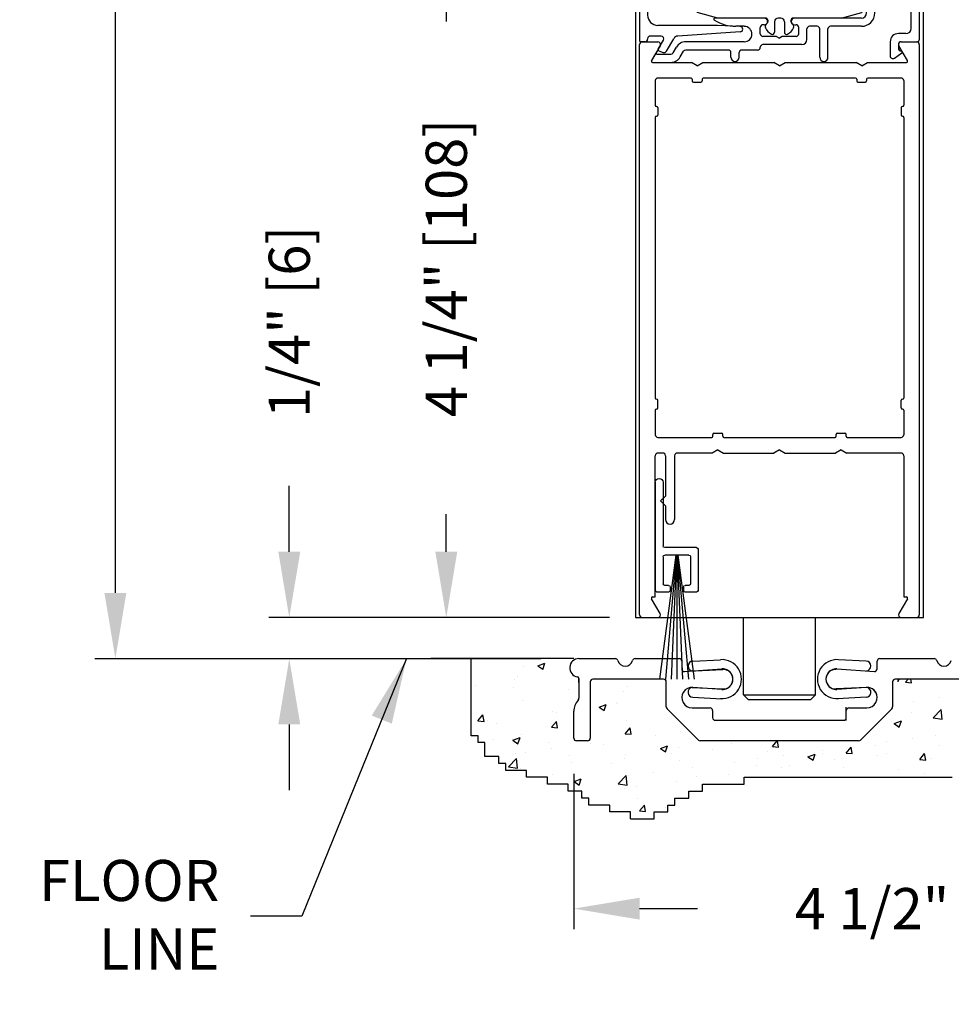
# Model space of a CAD drawing. Extents: x 0 to 7.6, y 0.1 to 10.5.
# Drawn here: x 4.6 to 6, y 4.3 to 5.8 of the extents above; entities that cross this region are included whole.
import ezdxf

# ---------------------------------------------------------------- set-up
doc = ezdxf.new("R2010")
doc.units = 0
doc.header["$MEASUREMENT"] = 0
doc.layers.get('0').update_dxf_attribs({"linetype": 'CONTINUOUS'})
doc.layers.get('DEFPOINTS').update_dxf_attribs({"linetype": 'CONTINUOUS'})
doc.styles.add('ROMANS', font='Romans.shx', dxfattribs={"height": 0.0625})
doc.dimstyles.get("Standard").update_dxf_attribs({"dimtxt": 0.03125, "dimasz": 0.1, "dimexe": 0.03125, "dimexo": 0.05, "dimgap": 0.05, "dimtad": 0, "dimdec": 6, "dimlfac": 4, "dimzin": 4, "dimdsep": 46, "dimlunit": 5, "dimtxsty": 'ROMANS', "dimcen": 0.09, "dimadec": 0, "dimazin": 0, "dimtfac": 1, "dimtdec": 4, "dimtofl": 0, "dimtmove": 0, "dimatfit": 3, "dimfxl": 0, "dimfrac": 2, "dimtolj": 1, "dimtzin": 4, "dimarcsym": 0})

# ---------------------------------------------------------------- blocks, each defined once
blk = doc.blocks.new('Sweep Strip 2')
at = {"ltscale": 0.25}
for p, q in [((31.3392, 20.892), (31.3392, 20.505)), ((31.3872, 20.892), (31.3872, 20.235)), ((31.1272, 20.485), (31.1272, 20.235)), ((31.1372, 20.495), (31.3292, 20.495)), ((31.2498, 20.45), (31.1504, 19.695)), ((31.1722, 20.44), (31.1722, 20.275)), ((31.1822, 20.45), (31.3292, 20.45)), ((31.2517, 20.45), (31.1857, 19.695)), ((31.2537, 20.45), (31.2207, 19.695)), ((31.2557, 20.45), (31.2557, 19.695)), ((31.2576, 20.45), (31.2906, 19.695)), ((31.2596, 20.45), (31.3257, 19.695)), ((31.2616, 20.45), (31.361, 19.695)), ((31.3392, 20.44), (31.3392, 20.275)), ((31.1822, 20.265), (31.2057, 20.265)), ((31.2157, 20.255), (31.2157, 20.235)), ((31.2957, 20.255), (31.2957, 20.235)), ((31.3057, 20.265), (31.3292, 20.265)), ((31.1372, 20.225), (31.2057, 20.225)), ((31.3057, 20.225), (31.3772, 20.225))]:
    blk.add_line(p, q, dxfattribs=at)
for centre, radius, start, end in [((31.3632, 20.892), 0.024, 0, 180), ((31.1372, 20.485), 0.01, 90, 180), ((31.3292, 20.505), 0.01, 270, 0), ((31.1822, 20.44), 0.01, 90, 180), ((31.3292, 20.44), 0.01, 0, 90), ((31.1372, 20.235), 0.01, 180, 270), ((31.1822, 20.275), 0.01, 180, 270), ((31.2057, 20.255), 0.01, 0, 90), ((31.2057, 20.235), 0.01, 270, 0), ((31.3057, 20.255), 0.01, 90, 180), ((31.3057, 20.235), 0.01, 180, 270), ((31.3292, 20.275), 0.01, 270, 0), ((31.3772, 20.235), 0.01, 270, 0)]:
    blk.add_arc(centre, radius, start, end, dxfattribs=at)
blk = doc.blocks.new('*D9')
at = {"color": 0, "lineweight": -2}
for p, q in [((5.4986, 5.931), (5.2199, 5.931)), ((5.2511, 5.831), (5.2511, 5.7742)), ((5.2511, 4.9685), (5.2511, 5.0254)), ((5.4989, 4.8685), (5.2199, 4.8685))]:
    blk.add_line(p, q, dxfattribs=at)
at = {"color": 0}
for points in [[(5.2345, 5.831), (5.2678, 5.831), (5.2511, 5.931)], [(5.2345, 4.9685), (5.2678, 4.9685), (5.2511, 4.8685)]]:
    blk.add_solid(points, dxfattribs=at)
at = {"layer": 'DEFPOINTS', "color": 0}
for p in [(5.5486, 5.931), (5.2511, 4.8685), (5.5489, 4.8685)]:
    blk.add_point(p, dxfattribs=at)
at = {"color": 0, "insert": (5.2511, 5.3998), "char_height": 0.0625, "attachment_point": 5, "rotation": 90, "style": 'ROMANS'}
blk.add_mtext('\\A1;4 1/4" [108]', dxfattribs=at)
blk = doc.blocks.new('*D11')
at = {"color": 0, "lineweight": -2}
for p, q in [((5.4449, 4.631), (5.4449, 4.3948)), ((6.5699, 4.631), (6.5699, 4.3948)), ((5.5449, 4.4261), (5.633, 4.4261)), ((6.4699, 4.4261), (6.3818, 4.4261))]:
    blk.add_line(p, q, dxfattribs=at)
at = {"color": 0}
for points in [[(5.5449, 4.4427), (5.5449, 4.4094), (5.4449, 4.4261)], [(6.4699, 4.4427), (6.4699, 4.4094), (6.5699, 4.4261)]]:
    blk.add_solid(points, dxfattribs=at)
at = {"layer": 'DEFPOINTS', "color": 0}
for p in [(5.4449, 4.681), (6.5699, 4.681), (6.5699, 4.4261)]:
    blk.add_point(p, dxfattribs=at)
at = {"color": 0, "insert": (6.0074, 4.4261), "char_height": 0.0625, "attachment_point": 5, "style": 'ROMANS'}
blk.add_mtext('\\A1;4 1/2" [114]', dxfattribs=at)
blk = doc.blocks.new('Glazing System - ¼ Square')
at = {"ltscale": 0.25}
h = blk.add_hatch(color=256, dxfattribs=at)
edge = h.paths.add_edge_path()
edge.add_line((-0.0689, 0.1352), (-0.0951, 0.1282))
edge.add_line((-0.0951, 0.1282), (-0.0951, 0.1668))
edge.add_line((-0.0951, 0.1668), (-0.0689, 0.1598))
edge.add_ellipse((-0.0682, 0.1622), major_axis=(0.00177, 0.00177), ratio=1, start_angle=210, end_angle=315)
edge.add_line((-0.0657, 0.1622), (-0.0657, 0.1874))
edge.add_ellipse((-0.0657, 0.1475), major_axis=(0, 0.0399), ratio=0.86485, start_angle=180, end_angle=360, ccw=False)
edge.add_line((-0.0657, 0.1076), (-0.0657, 0.1328))
edge.add_ellipse((-0.0682, 0.1328), major_axis=(0.00177, 0.00177), ratio=1, start_angle=315, end_angle=420)
edge = h.paths.add_edge_path(flags=16)
edge.add_spline(control_points=[(-0.0595, 0.1147), (-0.0592, 0.1148), (-0.0588, 0.1149), (-0.049, 0.118), (-0.0408, 0.1276), (-0.0359, 0.1513), (-0.0395, 0.1647), (-0.0506, 0.1765), (-0.055, 0.179), (-0.0595, 0.1803)], knot_values=[3.372007, 3.372007, 3.372007, 3.372007, 3.410461, 3.410461, 4.476728, 4.476728, 5.542995, 5.542995, 6.052511, 6.052511, 6.052511, 6.052511], degree=3, periodic=0)
edge.add_line((-0.0595, 0.1803), (-0.0595, 0.1147))
h = blk.add_hatch(color=256, dxfattribs=at)
edge = h.paths.add_edge_path()
edge.add_line((0.0951, 0.1282), (0.0689, 0.1352))
edge.add_ellipse((0.0682, 0.1328), major_axis=(0.00177, 0.00177), ratio=1, start_angle=30, end_angle=135)
edge.add_line((0.0657, 0.1328), (0.0657, 0.1076))
edge.add_ellipse((0.0657, 0.1475), major_axis=(0, 0.0399), ratio=0.86485, start_angle=0, end_angle=180, ccw=False)
edge.add_line((0.0657, 0.1874), (0.0657, 0.1622))
edge.add_ellipse((0.0682, 0.1622), major_axis=(0.00177, 0.00177), ratio=1, start_angle=135, end_angle=240)
edge.add_line((0.0689, 0.1598), (0.0951, 0.1668))
edge.add_line((0.0951, 0.1668), (0.0951, 0.1282))
edge = h.paths.add_edge_path(flags=16)
edge.add_spline(control_points=[(0.0595, 0.1803), (0.055, 0.179), (0.0506, 0.1765), (0.0395, 0.1647), (0.0359, 0.1513), (0.0408, 0.1276), (0.049, 0.118), (0.0588, 0.1149), (0.0592, 0.1148), (0.0595, 0.1147)], knot_values=[3.372007, 3.372007, 3.372007, 3.372007, 3.881524, 3.881524, 4.94779, 4.94779, 6.014057, 6.014057, 6.052511, 6.052511, 6.052511, 6.052511], degree=3, periodic=0)
edge.add_line((0.0595, 0.1147), (0.0595, 0.1803))
for p, q in [((-0.2088, 0.1818), (-0.0683, 0.1818)), ((-0.0657, 0.1874), (-0.0657, 0.1622)), ((-0.0595, 0.1803), (-0.0595, 0.1147)), ((0.0595, 0.1803), (0.0595, 0.1147)), ((0.0657, 0.1874), (0.0657, 0.1622)), ((0.0682, 0.1818), (0.2092, 0.1818)), ((-0.2128, 0.1777), (-0.2128, -0.004)), ((-0.1923, 0.1693), (-0.1175, 0.1693)), ((-0.097, 0.1674), (-0.097, 0.1276)), ((-0.0951, 0.1668), (-0.0951, 0.1282)), ((-0.0951, 0.1668), (-0.0689, 0.1598)), ((-0.0939, 0.1698), (-0.0708, 0.1636)), ((-0.0657, 0.1793), (-0.0657, 0.1675)), ((0.0657, 0.1793), (0.0657, 0.1675)), ((0.0951, 0.1668), (0.0689, 0.1598)), ((0.0939, 0.1698), (0.0708, 0.1636)), ((0.0951, 0.1668), (0.0951, 0.1282)), ((0.097, 0.1674), (0.097, 0.1276)), ((0.1175, 0.1693), (0.1927, 0.1693)), ((0.2127, -0.0017), (0.2127, 0.1777)), ((-0.2003, 0.1613), (-0.2003, 0.0348)), ((-0.1095, 0.1613), (-0.1095, 0.1173)), ((0.1095, 0.1613), (0.1095, 0.1338)), ((0.2002, 0.0148), (0.2002, 0.1613)), ((-0.0951, 0.1282), (-0.0689, 0.1352)), ((0.0951, 0.1282), (0.0689, 0.1352)), ((-0.0939, 0.1252), (-0.0708, 0.1314)), ((-0.0657, 0.1328), (-0.0657, 0.1076)), ((-0.0657, 0.1275), (-0.0657, 0.1158)), ((0.0657, 0.1328), (0.0657, 0.1076)), ((0.0657, 0.1275), (0.0657, 0.1158)), ((0.0939, 0.1252), (0.0708, 0.1314)), ((0.1175, 0.1258), (0.1245, 0.1258)), ((-0.1055, 0.1133), (-0.0683, 0.1133)), ((0.1245, 0.1133), (0.0682, 0.1133)), ((0.1325, 0.0383), (0.1325, 0.1053)), ((0.145, 0.0383), (0.145, 0.1053)), ((0.125, 0.0615), (-0.125, 0.0615)), ((-0.125, 0.0615), (-0.125, 0.0386)), ((0.125, 0.0615), (0.125, 0.0386)), ((-0.0937, 0.0302), (-0.125, 0.0386)), ((-0.023, 0.0302), (-0.098, 0.0302)), ((0.002, 0.0302), (-0.002, 0.0302)), ((0.0937, 0.0302), (0.0213, 0.0302)), ((0.1245, 0.0302), (0.023, 0.0302)), ((0.0937, 0.0302), (0.125, 0.0386)), ((-0.0942, 0.0193), (-0.1848, 0.0193)), ((-0.0595, 0.0174), (-0.0942, 0.0193)), ((-0.0535, 0.0178), (-0.0662, 0.0178)), ((-0.0292, 0.0065), (-0.0292, 0.0162)), ((-0.023, 0.0203), (-0.0252, 0.0203)), ((-0.0195, 0.0218), (-0.019, 0.0222)), ((-0.0173, 0.0255), (-0.0173, 0.0263)), ((-0.0075, 0.0248), (-0.0075, 0.0088)), ((0.0075, 0.0248), (0.0075, 0.0088)), ((0.0173, 0.0255), (0.0173, 0.0263)), ((0.0195, 0.0218), (0.019, 0.0222)), ((0.023, 0.0203), (0.0252, 0.0203)), ((0.0293, 0.0065), (0.0293, 0.0162)), ((0.0572, 0.0178), (0.0458, 0.0178)), ((0.1245, 0.0178), (0.0777, 0.0178)), ((-0.1798, 0.003), (-0.1963, 0.003)), ((-0.0044, 0.0025), (-0.0252, 0.0025)), ((-0.0043, 0.0025), (0, 0)), ((0.0043, 0.0025), (0, 0)), ((0.0252, 0.0025), (0.0043, 0.0025)), ((0.0418, -0.002), (0.0418, 0.0138)), ((0.0612, -0.0293), (0.0612, 0.0138)), ((0.0737, -0.0292), (0.0737, 0.0138)), ((0.1922, 0.0068), (0.1808, 0.0068)), ((-0.2043, -0.0057), (-0.211, -0.0057)), ((-0.2003, -0.001), (-0.2003, -0.0017)), ((-0.1843, -0.0168), (-0.1763, -0.003)), ((-0.1717, -0.02), (-0.1607, -0.001)), ((-0.1615, -0.0225), (-0.1566, -0.014)), ((-0.0535, -0.0057), (-0.1423, -0.0057)), ((-0.0292, -0.0142), (-0.0292, -0.014)), ((0.0338, -0.01), (-0.0252, -0.01)), ((0.1683, -0.0057), (0.1683, -0.0273)), ((0.1808, -0.0097), (0.1808, -0.0155)), ((0.1848, -0.0057), (0.2087, -0.0057)), ((-0.1944, -0.0344), (-0.1899, -0.0265)), ((-0.1834, -0.0193), (-0.1765, -0.0218)), ((-0.1507, -0.0287), (-0.1458, -0.0202)), ((-0.0778, -0.0182), (-0.1423, -0.0182)), ((-0.0738, -0.0292), (-0.0738, -0.0222)), ((-0.0612, -0.0292), (-0.0612, -0.0222)), ((-0.0332, -0.0182), (-0.0572, -0.0182)), ((0.1746, -0.0306), (0.186, -0.0227))]:
    blk.add_line(p, q)
for p, q in [((-0.0213, 0.0302), (-0.0937, 0.0302)), ((-0.0595, 0.0094), (-0.1544, 0.003)), ((-0.1864, -0.0245), (-0.165, -0.0245)), ((-0.1929, -0.037), (-0.165, -0.037))]:
    blk.add_line(p, q, dxfattribs=at)
for centre, radius, start, end in [((-0.2088, 0.1777), 0.004, 90, 180), ((-0.0683, 0.1793), 0.0025, 0, 90), ((-0.0683, 0.1793), 0.0025, 0, 90), ((0.0682, 0.1793), 0.0025, 90, 180), ((0.2087, 0.1777), 0.004, 360, 90), ((-0.1923, 0.1613), 0.008, 90, 180), ((-0.1175, 0.1613), 0.008, 0, 90), ((-0.0945, 0.1674), 0.0025, 75, 180), ((-0.0697, 0.1675), 0.004, 255, 0), ((0.0697, 0.1675), 0.004, 180, 285), ((0.0945, 0.1674), 0.0025, 0, 105), ((0.1175, 0.1613), 0.008, 90, 180), ((0.1922, 0.1613), 0.008, 360, 90), ((-0.0683, 0.1622), 0.0025, 255, 0), ((0.0682, 0.1622), 0.0025, 180, 285), ((-0.0683, 0.1328), 0.0025, 0, 105), ((0.0682, 0.1328), 0.0025, 75, 180), ((-0.0945, 0.1276), 0.0025, 180, 285), ((-0.0697, 0.1275), 0.004, 0, 105), ((0.0697, 0.1275), 0.004, 75, 180), ((0.0945, 0.1276), 0.0025, 255, 0), ((0.1175, 0.1338), 0.008, 180, 270), ((0.1245, 0.1053), 0.0205, 0, 90), ((-0.1055, 0.1173), 0.004, 180, 270), ((-0.0683, 0.1158), 0.0025, 270, 0), ((-0.0683, 0.1158), 0.0025, 270, 0), ((0.0682, 0.1158), 0.0025, 180, 270), ((0.1245, 0.1053), 0.008, 0, 90), ((-0.1848, 0.0348), 0.0155, 180, 270), ((-0.098, 0.0285), 0.00175, 90, 238.4137), ((-0.023, 0.0252), 0.005, 270, 90), ((-0.0213, 0.0263), 0.004, 0, 90), ((-0.002, 0.0248), 0.0055, 90, 180), ((0.002, 0.0248), 0.0055, 0, 90), ((0.0213, 0.0263), 0.004, 90, 180), ((0.023, 0.0252), 0.005, 90, 270), ((0.1245, 0.0383), 0.008, 270, 0), ((0.1245, 0.0383), 0.0205, 270, 0), ((-0.0662, 0.0803), 0.0625, 238.4137, 270), ((-0.0535, 0.006), 0.0117, 270, 90), ((-0.0252, 0.0162), 0.004, 90, 180), ((-0.0165, 0.0175), 0.00525, 125, 205.091), ((-0.0027, 0.024), 0.0205, 205.091, 242.1408), ((-0.0213, 0.0255), 0.004, 305, 0), ((0.0027, 0.024), 0.0205, 297.8592, 334.909), ((0.0213, 0.0255), 0.004, 180, 235), ((0.0165, 0.0175), 0.00525, 334.909, 55), ((0.0252, 0.0162), 0.004, 0, 90), ((0.0458, 0.0138), 0.004, 90, 180), ((0.0572, 0.0138), 0.004, 0, 90), ((0.0777, 0.0138), 0.004, 90, 180), ((-0.1963, -0.001), 0.004, 90, 180), ((-0.1798, -0.001), 0.004, 330, 90), ((-0.1538, -0.005), 0.008, 93.8984, 150), ((-0.0252, 0.0065), 0.004, 180, 270), ((-0.0107, 0.0088), 0.00325, 242.1408, 360), ((0.0107, 0.0088), 0.00325, 180, 297.8592), ((0.0252, 0.0065), 0.004, 270, 0), ((0.1808, -0.0057), 0.0125, 90, 180), ((0.1922, 0.0148), 0.008, 270, 360), ((-0.211, -0.004), 0.00175, 180, 270), ((-0.2043, -0.0017), 0.004, 270, 0), ((-0.1423, -0.0222), 0.0165, 90, 150), ((-0.0332, -0.0142), 0.004, 270, 0), ((-0.0252, -0.014), 0.004, 90, 180), ((0.0338, -0.002), 0.008, 270, 0), ((0.1848, -0.0097), 0.004, 90, 180), ((0.2087, -0.0017), 0.004, 270, 0), ((-0.1828, -0.0176), 0.00175, 150, 250), ((-0.1752, -0.018), 0.004, 250, 330), ((-0.1423, -0.0222), 0.004, 90, 150), ((-0.0778, -0.0222), 0.004, 0, 90), ((-0.0675, -0.0292), 0.00625, 180, 0), ((-0.0572, -0.0222), 0.004, 90, 180), ((0.0675, -0.0292), 0.00625, 180, 0), ((0.1723, -0.0273), 0.004, 180, 304.7512), ((0.1848, -0.0155), 0.004, 180, 271.4714), ((0.185, -0.0213), 0.00175, 304.7512, 91.4714)]:
    blk.add_arc(centre, radius, start, end)
for centre, radius, start, end in [((-0.0598, 0.0134), 0.004, 273.8984, 87), ((-0.1864, -0.0285), 0.004, 90, 150), ((-0.165, -0.0205), 0.004, 270, 330), ((-0.165, -0.0205), 0.0165, 270, 330), ((-0.1929, -0.0352), 0.00175, 150, 270)]:
    blk.add_arc(centre, radius, start, end, dxfattribs=at)
at = {"extrusion": (0, 0, -1)}
blk.add_ellipse((-0.0657, 0.1475), major_axis=(0, 0.0399), ratio=0.86485, start_param=0, end_param=3.141593, dxfattribs=at)
blk.add_ellipse((0.0657, 0.1475), major_axis=(0, 0.0399), ratio=0.86485, start_param=0, end_param=3.141593)
for points in [[(-0.0595, 0.1803), (-0.055, 0.179), (-0.0506, 0.1765), (-0.0395, 0.1647), (-0.0359, 0.1513), (-0.0408, 0.1276), (-0.049, 0.118), (-0.0588, 0.1149), (-0.0592, 0.1148), (-0.0595, 0.1147)], [(0.0595, 0.1803), (0.055, 0.179), (0.0506, 0.1765), (0.0395, 0.1647), (0.0359, 0.1513), (0.0408, 0.1276), (0.049, 0.118), (0.0588, 0.1149), (0.0592, 0.1148), (0.0595, 0.1147)]]:
    blk.add_open_spline(points, degree=3, knots=[3.372007, 3.372007, 3.372007, 3.372007, 3.881524, 3.881524, 4.94779, 4.94779, 6.014057, 6.014057, 6.052511, 6.052511, 6.052511, 6.052511])
blk = doc.blocks.new('*D20')
at = {"color": 0, "lineweight": -2}
for p, q in [((5.4227, 8.1136), (4.717, 8.1136)), ((4.7483, 8.0136), (4.7483, 7.0544)), ((4.7483, 4.906), (4.7483, 5.8652)), ((5.2389, 4.806), (4.717, 4.806))]:
    blk.add_line(p, q, dxfattribs=at)
at = {"color": 0}
for points in [[(4.7316, 8.0136), (4.765, 8.0136), (4.7483, 8.1136)], [(4.7316, 4.906), (4.765, 4.906), (4.7483, 4.806)]]:
    blk.add_solid(points, dxfattribs=at)
at = {"layer": 'DEFPOINTS', "color": 0}
for p in [(4.7483, 8.1136), (5.4727, 8.1136), (5.2889, 4.806)]:
    blk.add_point(p, dxfattribs=at)
at = {"color": 0, "insert": (4.7483, 6.4598), "char_height": 0.0625, "attachment_point": 5, "rotation": 90, "style": 'ROMANS'}
blk.add_mtext('\\A1;DOOR OPENING HEIGHT', dxfattribs=at)
blk = doc.blocks.new('*D27')
at = {"color": 0, "lineweight": -2}
for p, q in [((5.0125, 4.9685), (5.0125, 5.0685)), ((5.4886, 4.8685), (4.9813, 4.8685)), ((5.3949, 4.806), (4.9813, 4.806)), ((5.0125, 4.706), (5.0125, 4.606))]:
    blk.add_line(p, q, dxfattribs=at)
at = {"color": 0}
for points in [[(4.9959, 4.9685), (5.0292, 4.9685), (5.0125, 4.8685)], [(4.9959, 4.706), (5.0292, 4.706), (5.0125, 4.806)]]:
    blk.add_solid(points, dxfattribs=at)
at = {"layer": 'DEFPOINTS', "color": 0}
for p in [(5.0125, 4.8685), (5.5386, 4.8685), (5.4449, 4.806)]:
    blk.add_point(p, dxfattribs=at)
at = {"color": 0, "insert": (5.0125, 5.3179), "char_height": 0.0625, "attachment_point": 5, "rotation": 90, "style": 'ROMANS'}
blk.add_mtext('\\A1;1/4" [6]', dxfattribs=at)

msp = doc.modelspace()

# ---------------------------------------------------------------- linework, layer by layer
for p, q in [((5.53862299, 6.51729958), (5.53862299, 4.86851326)), ((5.97612299, 4.86851326), (5.97612299, 6.51729958)), ((5.54487299, 4.87251326), (5.54487299, 5.73951326)), ((5.55312299, 5.74351326), (5.54862299, 5.74351326)), ((5.54887299, 5.74351326), (5.57252491, 5.74351326)), ((5.57598902, 5.73751326), (5.56292647, 5.71488826)), ((5.95181951, 5.71488826), (5.93875696, 5.73751326)), ((5.94222107, 5.74351326), (5.96587299, 5.74351326)), ((5.96087299, 5.74351326), (5.96612299, 5.74351326)), ((5.96987299, 5.73951326), (5.96987299, 4.87251326)), ((5.56444201, 5.71226326), (5.62371274, 5.71226326)), ((5.63237299, 5.70726326), (5.62371274, 5.71226326)), ((5.63237299, 5.70726326), (5.64103324, 5.71226326)), ((5.64103324, 5.71226326), (5.74871274, 5.71226326)), ((5.75737299, 5.70726326), (5.74871274, 5.71226326)), ((5.75737299, 5.70726326), (5.76603324, 5.71226326)), ((5.76603324, 5.71226326), (5.87371274, 5.71226326)), ((5.88237299, 5.70726326), (5.87371274, 5.71226326)), ((5.88237299, 5.70726326), (5.89103324, 5.71226326)), ((5.89103324, 5.71226326), (5.95030397, 5.71226326)), ((5.62312299, 5.68851326), (5.57262299, 5.68851326)), ((5.62487299, 5.68676326), (5.62487299, 5.68401326)), ((5.63987299, 5.68676326), (5.63987299, 5.68401326)), ((5.87312299, 5.68851326), (5.64162299, 5.68851326)), ((5.87487299, 5.68676326), (5.87487299, 5.68401326)), ((5.88987299, 5.68676326), (5.88987299, 5.68401326)), ((5.94212299, 5.68851326), (5.89162299, 5.68851326)), ((5.56862299, 5.68451326), (5.56862299, 5.64713826)), ((5.62662299, 5.68226326), (5.63812299, 5.68226326)), ((5.87662299, 5.68226326), (5.88812299, 5.68226326)), ((5.94612299, 5.68451326), (5.94612299, 5.64713826)), ((5.57037299, 5.64538826), (5.57062299, 5.64538826)), ((5.57237299, 5.64363826), (5.57237299, 5.63213826)), ((5.94237299, 5.64363826), (5.94237299, 5.63213826)), ((5.94437299, 5.64538826), (5.94412299, 5.64538826)), ((5.56862299, 5.62863826), (5.56862299, 5.20213826)), ((5.57037299, 5.63038826), (5.57062299, 5.63038826)), ((5.94437299, 5.63038826), (5.94412299, 5.63038826)), ((5.94612299, 5.62863826), (5.94612299, 5.20213826)), ((5.57037299, 5.20038826), (5.57062299, 5.20038826)), ((5.57237299, 5.18713826), (5.57237299, 5.19863826)), ((5.94237299, 5.18713826), (5.94237299, 5.19863826)), ((5.94437299, 5.20038826), (5.94412299, 5.20038826)), ((5.56862299, 5.18363826), (5.56862299, 5.14626326)), ((5.57037299, 5.18538826), (5.57062299, 5.18538826)), ((5.94437299, 5.18538826), (5.94412299, 5.18538826)), ((5.94612299, 5.18363826), (5.94612299, 5.14626326)), ((5.65787299, 5.14851326), (5.66937299, 5.14851326)), ((5.84537299, 5.14851326), (5.85687299, 5.14851326)), ((5.57262299, 5.14226326), (5.65437299, 5.14226326)), ((5.65612299, 5.14401326), (5.65612299, 5.14676326)), ((5.67112299, 5.14401326), (5.67112299, 5.14676326)), ((5.67287299, 5.14226326), (5.84187299, 5.14226326)), ((5.84362299, 5.14401326), (5.84362299, 5.14676326)), ((5.85862299, 5.14401326), (5.85862299, 5.14676326)), ((5.86037299, 5.14226326), (5.94212299, 5.14226326)), ((5.58024799, 5.11851326), (5.57262299, 5.11851326)), ((5.65496274, 5.11851326), (5.60199799, 5.11851326)), ((5.66362299, 5.12351326), (5.65496274, 5.11851326)), ((5.66362299, 5.12351326), (5.67228324, 5.11851326)), ((5.67228324, 5.11851326), (5.74871274, 5.11851326)), ((5.75737299, 5.12351326), (5.74871274, 5.11851326)), ((5.75737299, 5.12351326), (5.76603324, 5.11851326)), ((5.76603324, 5.11851326), (5.84246274, 5.11851326)), ((5.85112299, 5.12351326), (5.84246274, 5.11851326)), ((5.85112299, 5.12351326), (5.85978324, 5.11851326)), ((5.94212299, 5.11851326), (5.85978324, 5.11851326)), ((5.56862299, 4.89976326), (5.56862299, 5.11451326)), ((5.58424799, 5.11451326), (5.58424799, 5.05313739)), ((5.59799799, 5.11451326), (5.59799799, 5.01751239)), ((5.94612299, 5.11451326), (5.94612299, 4.89976326)), ((5.58424799, 5.05313739), (5.57674799, 5.04563739)), ((5.58424799, 5.03813739), (5.57674799, 5.04563739)), ((5.58424799, 5.03813739), (5.58424799, 5.01751239)), ((5.57598902, 4.87451326), (5.56292647, 4.89713826)), ((5.56444201, 4.89976326), (5.56862299, 4.89976326)), ((5.95181951, 4.89713826), (5.93875696, 4.87451326)), ((5.94612299, 4.89976326), (5.95030397, 4.89976326)), ((5.53862299, 4.86851326), (5.97612299, 4.86851326)), ((5.54887299, 4.86851326), (5.57252491, 4.86851326)), ((5.70268549, 4.75125947), (5.70268549, 4.86851326)), ((5.81206049, 4.75125947), (5.81206049, 4.86851326)), ((5.94222107, 4.86851326), (5.96587299, 4.86851326)), ((5.44487299, 4.80601326), (5.22785471, 4.80601326)), ((5.28885274, 4.68888508), (5.28885274, 4.80601326)), ((5.62555158, 4.80236004), (5.66776109, 4.80447052)), ((5.8891944, 4.80236004), (5.84698489, 4.80447052)), ((5.36901903, 4.79447236), (5.36901903, 4.79447236)), ((5.39017562, 4.79503027), (5.40109851, 4.79922317)), ((5.39017562, 4.79503027), (5.39793541, 4.78979622)), ((5.39793858, 4.78978581), (5.40110169, 4.79921276)), ((5.60893549, 4.78648201), (5.67126141, 4.7895983)), ((5.2889229, 4.7834883), (5.2889229, 4.7834883)), ((5.35866252, 4.77814858), (5.35866252, 4.77814858)), ((5.45261789, 4.77580722), (5.45261789, 4.74611608)), ((5.96454799, 4.77476326), (5.93934794, 4.77476326)), ((5.94881188, 4.77008691), (5.9527358, 4.77476326)), ((5.95813943, 4.76926022), (5.95712433, 4.77476326)), ((5.29624083, 4.76588022), (5.29624083, 4.76588022)), ((5.35317973, 4.76248169), (5.35317973, 4.76248169)), ((5.35532301, 4.77365854), (5.35532301, 4.77365854)), ((5.43645603, 4.75896313), (5.43645603, 4.75896313)), ((5.52694306, 4.76422412), (5.52694306, 4.76422412)), ((5.62468455, 4.76225705), (5.67126141, 4.75992821)), ((5.89006143, 4.76225705), (5.84348457, 4.75992821)), ((5.94881188, 4.77008691), (5.95813626, 4.76927113)), ((5.51973233, 4.75544457), (5.51973233, 4.75544457)), ((5.62555158, 4.74737337), (5.66925204, 4.74518834)), ((5.70268549, 4.75125947), (5.71043549, 4.74350947)), ((5.70268549, 4.75125947), (5.81206049, 4.75125947)), ((5.81206049, 4.75125947), (5.80431049, 4.74350947)), ((5.8891944, 4.74737337), (5.84549395, 4.74518834)), ((6.00079135, 4.74638534), (6.00079135, 4.74638534)), ((5.36712209, 4.74254091), (5.36712209, 4.74254091)), ((5.48329312, 4.73222172), (5.49421601, 4.73641462)), ((5.48329312, 4.73222172), (5.49105291, 4.72698767)), ((5.49105603, 4.72697719), (5.49421914, 4.73640414)), ((5.50921746, 4.73917186), (5.50921746, 4.73917186)), ((5.51094121, 4.73802071), (5.51094121, 4.73802071)), ((5.80431049, 4.74350947), (5.71043549, 4.74350947)), ((5.85893549, 4.71226326), (5.85893549, 4.73227577)), ((5.96173833, 4.74124391), (5.96173833, 4.74124391)), ((5.99094326, 4.71615529), (6.00309386, 4.72881884)), ((6.00482045, 4.71399403), (6.00309694, 4.72880932)), ((5.29910155, 4.71148093), (5.30662217, 4.72044365)), ((5.30842907, 4.71065476), (5.30662531, 4.72043326)), ((5.41280602, 4.72510096), (5.41280602, 4.72510096)), ((5.41824042, 4.72355549), (5.41824042, 4.72355549)), ((5.95766185, 4.7241742), (5.95766185, 4.7241742)), ((5.99094326, 4.7161553), (6.00481739, 4.71400355)), ((6.00298339, 4.72569575), (6.00298339, 4.72569575)), ((5.29910156, 4.71148093), (5.30842594, 4.71066516)), ((5.31428416, 4.71213031), (5.31428416, 4.71213031)), ((5.32726338, 4.70793911), (5.32726338, 4.70793911)), ((5.41099414, 4.7016916), (5.41851476, 4.71065432)), ((5.41099414, 4.7016916), (5.42031853, 4.70087582)), ((5.42032165, 4.70086534), (5.41851789, 4.71064384)), ((5.44402177, 4.70059637), (5.44402177, 4.70059637)), ((5.52288673, 4.69190227), (5.53040735, 4.70086499)), ((5.52504613, 4.71229268), (5.52504613, 4.71229268)), ((5.53221423, 4.69107592), (5.53041047, 4.70085442)), ((5.9316775, 4.70723435), (5.94260039, 4.71142725)), ((5.93167751, 4.70723435), (5.9394373, 4.7020003)), ((5.93944039, 4.70198947), (5.9426035, 4.71141642)), ((5.29938174, 4.68888508), (5.28885274, 4.68888508)), ((5.29938174, 4.67834989), (5.29938174, 4.68888508)), ((5.35221843, 4.68190686), (5.36314132, 4.68609976)), ((5.3599813, 4.67666243), (5.36314441, 4.68608938)), ((5.36522515, 4.69060947), (5.36522515, 4.69060947)), ((5.52288673, 4.69190227), (5.53221111, 4.69108649)), ((5.56842423, 4.68946313), (5.56842423, 4.68946313)), ((5.60747724, 4.69460455), (5.60747724, 4.69460455)), ((5.9597525, 4.68485711), (5.9597525, 4.68485711)), ((5.99504181, 4.68992177), (5.99504181, 4.68992177)), ((5.30991077, 4.67834989), (5.29938174, 4.67834989)), ((5.30991077, 4.65727953), (5.30991077, 4.67834989)), ((5.32280111, 4.68276642), (5.32280111, 4.68276642)), ((5.35221843, 4.68190686), (5.35997822, 4.67667281)), ((5.40607741, 4.67924786), (5.40607741, 4.67924786)), ((5.46990237, 4.67649248), (5.46990237, 4.67649248)), ((5.48935371, 4.6757293), (5.48935371, 4.6757293)), ((5.57263001, 4.67221074), (5.57263001, 4.67221074)), ((5.57641062, 4.66941317), (5.58733351, 4.67360608)), ((5.57641062, 4.66941317), (5.58417041, 4.66417913)), ((5.58417348, 4.66416857), (5.58733659, 4.67359552)), ((5.60324532, 4.67134529), (5.60324532, 4.67134529)), ((5.68473073, 4.67732507), (5.68473073, 4.67732507)), ((5.74667191, 4.6723236), (5.75396339, 4.68101326)), ((5.74667191, 4.6723236), (5.75599629, 4.67150782)), ((5.75599939, 4.67149708), (5.75424402, 4.68101326)), ((5.8585645, 4.66253427), (5.86608511, 4.67149699)), ((5.86789197, 4.66170765), (5.86608821, 4.67148615)), ((5.90406477, 4.6743054), (5.90406477, 4.6743054)), ((5.92069949, 4.67971568), (5.92069949, 4.67971568)), ((6.00108645, 4.67376431), (6.00108645, 4.67376431)), ((5.33096876, 4.65727953), (5.30991077, 4.65727953)), ((5.33096876, 4.64674439), (5.33096876, 4.65727953)), ((5.34566718, 4.64165569), (5.35781779, 4.65431923)), ((5.35569337, 4.66181173), (5.35569337, 4.66181173)), ((5.35954433, 4.63949486), (5.35782081, 4.65431015)), ((5.37176717, 4.66357273), (5.37176717, 4.66357273)), ((5.41082018, 4.66871416), (5.41082018, 4.66871416)), ((5.43896967, 4.65829317), (5.43896967, 4.65829317)), ((5.52224597, 4.65477461), (5.52224597, 4.65477461)), ((5.52314919, 4.66036124), (5.52314919, 4.66036124)), ((5.59375368, 4.66170869), (5.59375368, 4.66170869)), ((5.65590631, 4.66869218), (5.65590631, 4.66869218)), ((5.73918261, 4.66517362), (5.73918261, 4.66517362)), ((5.76309544, 4.65896672), (5.76309544, 4.65896672)), ((5.80060281, 4.65691949), (5.8115257, 4.66111239)), ((5.80060281, 4.65691948), (5.80836261, 4.65168544)), ((5.80836566, 4.65167471), (5.81152877, 4.66110166)), ((5.81308773, 4.65868902), (5.81308773, 4.65868902)), ((5.82217763, 4.66674504), (5.82217763, 4.66674504)), ((5.82245891, 4.66165506), (5.82245891, 4.66165506)), ((5.8585645, 4.66253427), (5.86788888, 4.66171849)), ((5.90573521, 4.6581365), (5.90573521, 4.6581365)), ((5.9200621, 4.66206801), (5.9200621, 4.66206801)), ((5.97045708, 4.65274493), (5.9779777, 4.66170765)), ((5.97978455, 4.65191823), (5.97798079, 4.66169673)), ((5.98901151, 4.65461794), (5.98901151, 4.65461794)), ((5.34149779, 4.64674439), (5.33096876, 4.64674439)), ((5.34149779, 4.6362092), (5.34149779, 4.64674439)), ((5.34566718, 4.6416557), (5.35954132, 4.63950395)), ((5.44212483, 4.64866493), (5.44212483, 4.64866493)), ((5.50277664, 4.64609231), (5.50277664, 4.64609231)), ((5.60552227, 4.65125605), (5.60552227, 4.65125605)), ((5.62552057, 4.64085464), (5.62552057, 4.64085464)), ((5.68879857, 4.64773749), (5.68879857, 4.64773749)), ((5.72211069, 4.64307264), (5.72211069, 4.64307264)), ((5.72404243, 4.65382529), (5.72404243, 4.65382529)), ((5.76116935, 4.64109705), (5.76116935, 4.64109705)), ((5.77207487, 4.64421893), (5.77207487, 4.64421893)), ((5.84126548, 4.6520811), (5.84126548, 4.6520811)), ((5.85535117, 4.64070037), (5.85535117, 4.64070037)), ((5.97045709, 4.65274494), (5.97978147, 4.65192916)), ((5.37308478, 4.6362092), (5.34149779, 4.6362092)), ((5.36332822, 4.63867803), (5.36332822, 4.63867803)), ((5.37308478, 4.62567402), (5.37308478, 4.6362092)), ((5.4046718, 4.62567402), (5.37308478, 4.62567402)), ((5.4046718, 4.61513884), (5.4046718, 4.62567402)), ((5.4117996, 4.63047593), (5.4117996, 4.63047593)), ((5.51215679, 4.61583473), (5.52430739, 4.62849827)), ((5.52603391, 4.61367379), (5.52431039, 4.62848908)), ((5.52738538, 4.6279349), (5.52738538, 4.6279349)), ((5.56643839, 4.63307633), (5.56643839, 4.63307633)), ((5.63113365, 4.62745627), (5.63113365, 4.62745627)), ((5.680145, 4.62940075), (5.680145, 4.62940075)), ((5.7037061, 4.62567402), (6.01957625, 4.62567402)), ((5.7037061, 4.61513884), (5.7037061, 4.62567402)), ((5.93862747, 4.63718181), (5.93862747, 4.63718181)), ((5.97779583, 4.6311072), (5.97779583, 4.6311072)), ((5.43625882, 4.61513884), (5.4046718, 4.61513884)), ((5.43625882, 4.60460365), (5.43625882, 4.61513884)), ((5.44533593, 4.61909831), (5.45625882, 4.62329122)), ((5.44533593, 4.61909831), (5.45309572, 4.61386427)), ((5.45309875, 4.61385381), (5.45626186, 4.62328076)), ((5.51215679, 4.61583473), (5.52603092, 4.61368298)), ((5.5401566, 4.61183989), (5.5401566, 4.61183989)), ((5.60134838, 4.61941385), (5.60134838, 4.61941385)), ((5.64053206, 4.61513884), (5.7037061, 4.61513884)), ((5.64053206, 4.60460365), (5.64053206, 4.61513884)), ((5.45731685, 4.60460365), (5.43625882, 4.60460365)), ((5.45731685, 4.59406851), (5.45731685, 4.60460365)), ((5.45831725, 4.59643312), (5.45831725, 4.59643312)), ((5.52125225, 4.6084298), (5.52125225, 4.6084298)), ((5.61947403, 4.59406851), (5.61947403, 4.60460365)), ((5.61947403, 4.60460365), (5.64053206, 4.60460365)), ((5.46784584, 4.59406851), (5.45731685, 4.59406851)), ((5.46784584, 4.58353333), (5.46784584, 4.59406851)), ((5.49943286, 4.58353333), (5.46784584, 4.58353333)), ((5.49943286, 4.57299814), (5.49943286, 4.58353333)), ((5.54159355, 4.59291456), (5.54159355, 4.59291456)), ((5.54453194, 4.57456029), (5.55205255, 4.58352301)), ((5.55385935, 4.57373393), (5.55205559, 4.58351243)), ((5.58448173, 4.57932642), (5.58448173, 4.57932642)), ((5.58788701, 4.58353333), (5.59841604, 4.58353333)), ((5.58788701, 4.57299814), (5.58788701, 4.58353333)), ((5.59841604, 4.58353333), (5.59841604, 4.59406851)), ((5.59841604, 4.59406851), (5.61947403, 4.59406851)), ((5.53101989, 4.57299814), (5.49943286, 4.57299814)), ((5.53101989, 4.56246296), (5.53101989, 4.57299814)), ((5.54453194, 4.5745603), (5.55385632, 4.57374452)), ((5.56682902, 4.56246296), (5.56682902, 4.57299814)), ((5.56682902, 4.57299814), (5.58788701, 4.57299814)), ((5.53101989, 4.56246296), (5.56682902, 4.56246296))]:
    msp.add_line(p, q)
at = {"color": 7, "linetype": 'Continuous'}
for p, q in [((5.45261789, 4.80611738), (5.50801912, 4.80611738)), ((5.53796973, 4.80611738), (5.60493371, 4.80611738)), ((5.90981535, 4.80611738), (5.99240466, 4.80611738)), ((5.6089338, 4.8021173), (5.6089338, 4.79046233)), ((5.61321353, 4.78647203), (5.67003029, 4.79045381)), ((5.84471877, 4.79045381), (5.90153553, 4.78647203)), ((5.90581526, 4.79046233), (5.90581526, 4.8021173)), ((5.45261789, 4.769823), (5.45261789, 4.77580722)), ((5.5813707, 4.7748667), (5.47386836, 4.7748667)), ((6.12538254, 4.7748667), (5.93337836, 4.7748667)), ((5.46986827, 4.77086662), (5.46986827, 4.68511475)), ((5.58537078, 4.73277264), (5.58537078, 4.77086662)), ((5.67003251, 4.75927944), (5.62564928, 4.76238351)), ((5.88909978, 4.76238351), (5.84471655, 4.75927944)), ((5.92937827, 4.77086662), (5.92937827, 4.73277264)), ((5.63420027, 4.68228626), (5.58654238, 4.72994415)), ((5.62455914, 4.73117091), (5.65187223, 4.73117091)), ((5.86287682, 4.73117091), (5.89018992, 4.73117091)), ((5.92820667, 4.72994415), (5.88054878, 4.68228626)), ((5.44486773, 4.68511475), (5.44486773, 4.72599258)), ((5.65587232, 4.72717082), (5.65587232, 4.71636543)), ((5.85887674, 4.71636543), (5.85887674, 4.72717082)), ((5.65987241, 4.71236534), (5.85487665, 4.71236534)), ((5.46586818, 4.68111466), (5.44886781, 4.68111466)), ((5.87772029, 4.68111466), (5.63702876, 4.68111466))]:
    msp.add_line(p, q, dxfattribs=at)
for centre, radius, start, end in [((5.54887299, 5.73951326), 0.004, 90, 180), ((5.57252491, 5.73951326), 0.004, 330, 90), ((5.94222107, 5.73951326), 0.004, 90, 210), ((5.96587299, 5.73951326), 0.004, 360, 90), ((5.56444201, 5.71401326), 0.00175, 150, 270), ((5.95030397, 5.71401326), 0.00175, 270, 30), ((5.57262299, 5.68451326), 0.004, 90, 180), ((5.62312299, 5.68676326), 0.00175, 0, 90), ((5.64162299, 5.68676326), 0.00175, 90, 180), ((5.87312299, 5.68676326), 0.00175, 0, 90), ((5.89162299, 5.68676326), 0.00175, 90, 180), ((5.94212299, 5.68451326), 0.004, 0, 90), ((5.62662299, 5.68401326), 0.00175, 180, 270), ((5.63812299, 5.68401326), 0.00175, 270, 0), ((5.87662299, 5.68401326), 0.00175, 180, 270), ((5.88812299, 5.68401326), 0.00175, 270, 0), ((5.57037299, 5.64713826), 0.00175, 180, 270), ((5.57062299, 5.64363826), 0.00175, 0, 90), ((5.94412299, 5.64363826), 0.00175, 90, 180), ((5.94437299, 5.64713826), 0.00175, 270, 0), ((5.57037299, 5.62863826), 0.00175, 90, 180), ((5.57062299, 5.63213826), 0.00175, 270, 360), ((5.94412299, 5.63213826), 0.00175, 180, 270), ((5.94437299, 5.62863826), 0.00175, 0, 90), ((5.57037299, 5.20213826), 0.00175, 180, 270), ((5.57062299, 5.19863826), 0.00175, 0, 90), ((5.94412299, 5.19863826), 0.00175, 90, 180), ((5.94437299, 5.20213826), 0.00175, 270, 0), ((5.57037299, 5.18363826), 0.00175, 90, 180), ((5.57062299, 5.18713826), 0.00175, 270, 0), ((5.94412299, 5.18713826), 0.00175, 180, 270), ((5.94437299, 5.18363826), 0.00175, 0, 90), ((5.65787299, 5.14676326), 0.00175, 90, 180), ((5.66937299, 5.14676326), 0.00175, 360, 90), ((5.84537299, 5.14676326), 0.00175, 90, 180), ((5.85687299, 5.14676326), 0.00175, 360, 90), ((5.57262299, 5.14626326), 0.004, 180, 270), ((5.65437299, 5.14401326), 0.00175, 270, 360), ((5.67287299, 5.14401326), 0.00175, 180, 270), ((5.84187299, 5.14401326), 0.00175, 270, 360), ((5.86037299, 5.14401326), 0.00175, 180, 270), ((5.94212299, 5.14626326), 0.004, 270, 0), ((5.57262299, 5.11451326), 0.004, 90, 180), ((5.58024799, 5.11451326), 0.004, 360, 90), ((5.60199799, 5.11451326), 0.004, 90, 180), ((5.94212299, 5.11451326), 0.004, 0, 90), ((5.59112299, 5.01751239), 0.006875, 180, 0), ((5.56444201, 4.89801326), 0.00175, 90, 210), ((5.95030397, 4.89801326), 0.00175, 330, 90), ((5.54887299, 4.87251326), 0.004, 180, 270), ((5.57252491, 4.87251326), 0.004, 270, 30), ((5.94222107, 4.87251326), 0.004, 150, 270), ((5.96587299, 4.87251326), 0.004, 270, 0), ((5.66998862, 4.7748667), 0.0296875, 265.69690737, 94.30309263), ((5.84475737, 4.7748667), 0.0296875, 85.69690737, 274.30309263), ((5.62592612, 4.7948694), 0.0075, 92.86240523, 264.92328518), ((5.67199799, 4.7748667), 0.01475, 360, 92.86240523), ((5.84274799, 4.7748667), 0.01475, 87.13759477, 180), ((5.88881987, 4.7948694), 0.0075, 275.07671482, 87.13759477), ((5.67199799, 4.77465981), 0.01475, 267.13759477, 360), ((5.84274799, 4.77465981), 0.01475, 180, 272.86240523), ((5.94081049, 4.77101326), 0.00375, 90, 180), ((5.62592612, 4.75486401), 0.0075, 102.80120743, 267.13759477), ((5.88881987, 4.75486401), 0.0075, 272.86240523, 77.19879257), ((5.89081049, 4.74727577), 0.015, 0, 92.86240523)]:
    msp.add_arc(centre, radius, start, end)
for centre, radius, start, end in [((5.45261789, 4.79211708), 0.0140003, 90, 261.28525798), ((5.50801912, 4.8021173), 0.00400009, 14.95524832, 90), ((5.53796973, 4.8021173), 0.00400009, 90, 165.04475168), ((5.60493371, 4.8021173), 0.00400009, 360, 90), ((5.90981535, 4.8021173), 0.00400009, 90, 180), ((5.99240466, 4.8021173), 0.00400009, 14.95524832, 90), ((5.52299443, 4.80611738), 0.01150025, 194.95524832, 345.04475168), ((5.61293388, 4.79046233), 0.00400009, 180, 274.0087968), ((5.67112265, 4.7748667), 0.01562534, 265.99936165, 94.0087968), ((5.84362641, 4.7748667), 0.01562534, 85.9912032, 274.00063835), ((5.90181517, 4.79046233), 0.00400009, 265.9912032, 360), ((6.00737997, 4.80611738), 0.01150025, 194.95524832, 345.04475168), ((5.45011784, 4.77580722), 0.00250005, 360, 81.28525798), ((5.47386836, 4.77086662), 0.00400009, 90, 180), ((5.5813707, 4.77086662), 0.00400009, 360, 90), ((5.93337836, 4.77086662), 0.00400009, 90, 180), ((5.62455914, 4.74679625), 0.01562534, 85.99936165, 270), ((5.89018992, 4.74679625), 0.01562534, 270, 94.00063835), ((5.44761778, 4.74611608), 0.00500011, 317.87358419, 0), ((5.46986827, 4.72599258), 0.02500054, 137.87358419, 180), ((5.58937087, 4.73277264), 0.00400009, 180, 225), ((5.65187223, 4.72717082), 0.00400009, 360, 90), ((5.86287682, 4.72717082), 0.00400009, 90, 180), ((5.92537818, 4.73277264), 0.00400009, 315, 360), ((5.65987241, 4.71636543), 0.00400009, 180, 270), ((5.85487665, 4.71636543), 0.00400009, 270, 360), ((5.44886781, 4.68511475), 0.00400009, 180, 270), ((5.46586818, 4.68511475), 0.00400009, 270, 360), ((5.63702876, 4.68511475), 0.00400009, 225, 270), ((5.87772029, 4.68511475), 0.00400009, 270, 315)]:
    msp.add_arc(centre, radius, start, end, dxfattribs=at)

# ---------------------------------------------------------------- block references
msp.add_blockref('Glazing System - ¼ Square', (5.75737299, 5.74926326))
at = {"xscale": -0.2500000000000001, "yscale": 0.25, "zscale": 0.25}
msp.add_blockref('Sweep Strip 2', (13.41541704, -0.14897958), dxfattribs=at)

# ---------------------------------------------------------------- texts
at = {"insert": (4.90632053, 4.40868463), "char_height": 0.0625, "attachment_point": 6, "style": 'ROMANS'}
msp.add_mtext('FLOOR\\PLINE', dxfattribs=at)

# ---------------------------------------------------------------- dimensions: what is measured, and where the dimension line sits
dim = msp.add_linear_dim(base=(4.74828601, 8.11357532), p1=(5.28885274, 4.80601326), p2=(5.47268549, 8.11357532), angle=90, text='DOOR OPENING HEIGHT', dimstyle='Standard', override={"dimpost": '"', "dimcen": -0.0175, "dimtdec": 6})
dim.commit()
dim.dimension.update_dxf_attribs({"geometry": '*D20', "text_midpoint": (4.74828601, 6.45979429)})
for base, p1, p2, override, picture, middle in [((5.25112996, 4.86851326), (5.54862299, 5.93101326), (5.54887299, 4.86851326), {"dimpost": '"'}, '*D9', (5.25112996, 5.39976326)), ((5.01253836, 4.86851326), (5.44487299, 4.80601326), (5.53862299, 4.86851326), {"dimpost": '"', "dimcen": -0.0175, "dimtdec": 6}, '*D27', (5.01253836, 5.31791802))]:
    dim = msp.add_linear_dim(base=base, p1=p1, p2=p2, angle=90, dimstyle='Standard', override=override)
    dim.commit()
    dim.dimension.update_dxf_attribs({"geometry": picture, "text_midpoint": middle})
dim = msp.add_linear_dim(base=(6.56987299, 4.42607538), p1=(5.44487299, 4.68101326), p2=(6.56987299, 4.68101326), dimstyle='Standard', override={"dimpost": '"'})
dim.commit()
dim.dimension.update_dxf_attribs({"geometry": '*D11', "text_midpoint": (6.00737299, 4.42607538), "dimtype": 160})

# ---------------------------------------------------------------- leaders
msp.add_leader([(5.19076766, 4.80601326), (5.03153933, 4.41463981), (4.95344787, 4.41463981)], dimstyle='Standard')

doc.saveas('drawing.dxf')
